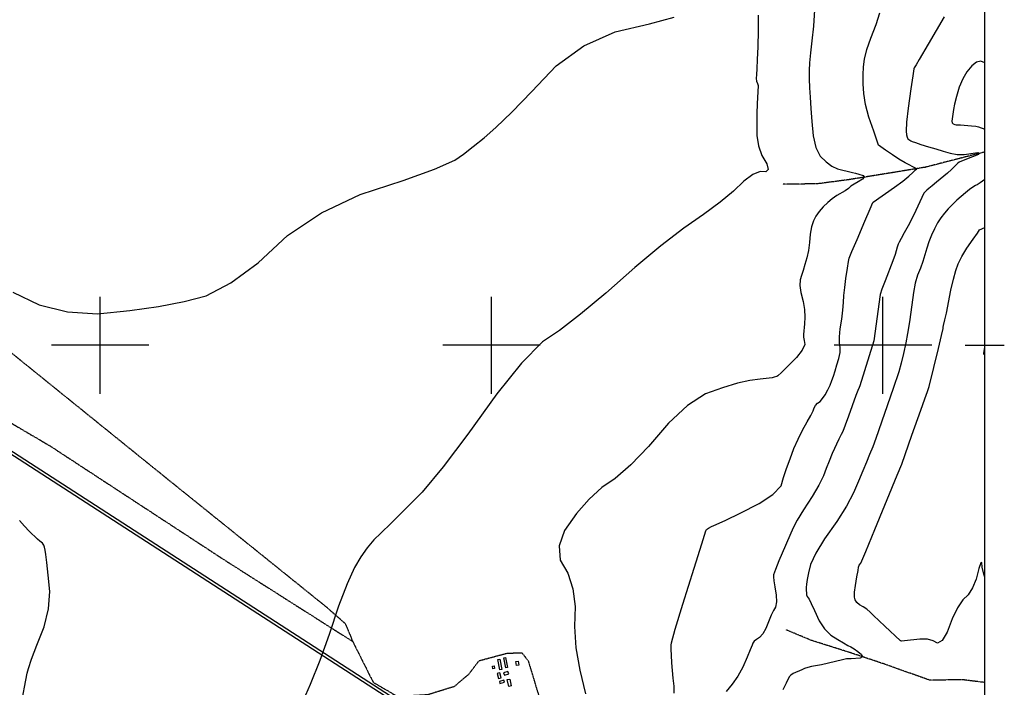
# Model space of a CAD drawing. Extents: x 622915 to 652172, y 444728 to 466318.
# Drawn here: x 639794 to 642310, y 457126 to 458832 of the extents above; entities that cross this region are included whole.
import ezdxf

# ---------------------------------------------------------------- set-up
doc = ezdxf.new("R2010")
doc.units = 0
doc.header["$MEASUREMENT"] = 0
doc.linetypes.add('CENTER', pattern=[2, 1.25, -0.25, 0.25, -0.25])
doc.linetypes.add('PHANTOM', pattern=[2.5, 1.25, -0.25, 0.25, -0.25, 0.25, -0.25])
for name, color, linetype in [('10', 7, 'CONTINUOUS'), ('14', 7, 'CONTINUOUS'), ('19', 7, 'CONTINUOUS'), ('3', 7, 'CONTINUOUS'), ('50', 7, 'CONTINUOUS'), ('52', 7, 'CONTINUOUS'), ('6', 7, 'CONTINUOUS'), ('BORDER', 5, 'CONTINUOUS'), ('TICKS', 1, 'CONTINUOUS')]:
    doc.layers.add(name, color=color, linetype=linetype)

msp = doc.modelspace()

# ---------------------------------------------------------------- linework, layer by layer
at = {"layer": '10', "color": 44, "linetype": 'CENTER'}
for points in [[(637417.6776, 459901.5727, 4670.6648), (637848.8256, 459594.4189, 4655.6386), (637958.4689, 459503.0677, 4655.5289), (637958.8431, 459502.0759, 4655.5289), (638168.3365, 459281.9596, 4648.4592), (638220.9184, 459192.5193, 4646.4956), (638548.2375, 458496.5547, 4633.4584), (638742.9888, 458087.7111, 4637.022), (638780.2515, 458020.2307, 4636.0413), (638905.0349, 457937.8355, 4636.326), (638947.4932, 457934.2431, 4636.3286), (639347.2399, 457966.9334, 4630.5641), (639581.6728, 457913.4886, 4621.2482), (639871.8802, 457742.7788, 4620.3634), (640322.48, 457448.2158, 4623.0342), (640645.2864, 457243.1957, 4630.9318)], [(639668.7283, 458064.9577, 4619.0454), (640151.1201, 457675.0633, 4622.8617), (640576.5579, 457332.56, 4630.8471), (640626.1061, 457289.0556, 4630.9297), (640645.2864, 457243.1957, 4630.9318), (640697.3847, 457139.1948, 4630.9371), (640758.5033, 457103.3384, 4630.9415), (640837.3541, 457108.0867, 4631.9697), (640905.5008, 457129.191, 4633.8237), (640941.9453, 457160.1734, 4634.6126), (640967.8198, 457194.3173, 4634.8103), (641039.868, 457213.5727, 4635.5228), (641077.4949, 457214.604, 4635.525), (641093.6207, 457193.6128, 4635.5264), (641126.1565, 457086.0592, 4637.5779), (641179.3022, 456905.2493, 4639.6322), (641210.0396, 456846.3638, 4640.2652), (641250.4258, 456797.5268, 4640.741), (641331.9226, 456736.6575, 4642.7157), (641359.0538, 456704.6205, 4643.4267), (641367.2139, 456679.0606, 4643.5064), (641374.7255, 456650.5601, 4643.7043)]]:
    msp.add_polyline3d(points, dxfattribs=at)
at = {"layer": '14', "color": 120, "linetype": 'Continuous', "extrusion": (-6.60001e-05, 2.16119e-05, 1)}
for points, elevation in [([(641036.0231, 457202.7259), (641041.1376, 457176.7012), (641036.2795, 457175.7464), (641031.165, 457201.7711)], 4607.5837), ([(641021.0794, 457197.9668), (641026.1939, 457171.9421), (641021.3358, 457170.9873), (641016.2213, 457197.012)], 4607.5051)]:
    msp.add_lwpolyline(points, close=True, dxfattribs=dict(at, elevation=elevation))
at = {"layer": '14', "color": 120, "linetype": 'Continuous', "extrusion": (-5.37105e-05, 2.09979e-05, 1), "elevation": 4615.1022}
msp.add_lwpolyline([(641006.5928, 457180.861), (641007.656, 457174.0558), (641003.6901, 457173.4362), (641002.6269, 457180.2414)], close=True, dxfattribs=at)
at = {"layer": '14', "color": 120, "linetype": 'Continuous', "extrusion": (-7.16368e-05, 2.50386e-05, 1), "elevation": 4605.5366}
msp.add_lwpolyline([(641068.1527, 457193.218), (641070.1956, 457183.0875), (641064.1885, 457181.8762), (641062.1456, 457192.0067)], close=True, dxfattribs=at)
at = {"layer": '14', "color": 120, "linetype": 'Continuous', "extrusion": (-6.14518e-05, 1.81076e-05, 1), "elevation": 4608.8973}
msp.add_lwpolyline([(641024.5402, 457150.594), (641021.6924, 457163.0196), (641014.7118, 457161.4197), (641017.5596, 457148.9941)], close=True, dxfattribs=at)
at = {"layer": '14', "color": 120, "linetype": 'Continuous', "extrusion": (-6.4186e-05, 2.72141e-05, 1), "elevation": 4611.3077}
msp.add_lwpolyline([(641041.8084, 457166.9483), (641030.8461, 457163.1405), (641032.9509, 457157.0811), (641043.9132, 457160.8889)], close=True, dxfattribs=at)
at = {"layer": '14', "color": 120, "linetype": 'Continuous', "extrusion": (-5.76239e-05, 2.41299e-05, 1), "elevation": 4614.1042}
msp.add_lwpolyline([(641031.8854, 457144.5144), (641020.0975, 457141.2295), (641021.4843, 457136.2528), (641033.2722, 457139.5377)], close=True, dxfattribs=at)
at = {"layer": '14', "color": 120, "linetype": 'Continuous', "extrusion": (-5.17112e-05, 2.2328e-05, 1), "elevation": 4617.0708}
msp.add_lwpolyline([(641046.4847, 457147.385), (641050.6116, 457130.0707), (641044.1446, 457128.5293), (641040.0177, 457145.8436)], close=True, dxfattribs=at)
at = {"layer": '19', "color": 8, "linetype": 'PHANTOM'}
for points in [[(642260, 458493.799, 4662.7537), (642190.1589, 458475.8542, 4658.7933), (642108.2314, 458454.8242, 4652.3714), (642109.2194, 458455.0016, 4651.7809), (642024.6761, 458441.1113, 4643.4296), (641912.6821, 458423.0359, 4637.5176), (641831.9439, 458412.4179, 4633.8516), (641743.7157, 458411.3982, 4630.6967)], [(642260, 457138.6685, 4680.0459), (642203.3482, 457145.5802, 4677.0903), (642119.45, 457144.4753, 4674.2506), (642000.3751, 457186.7888, 4671.9591), (641911.7635, 457216.2951, 4668.1343), (641817.0544, 457246.1184, 4664.3878), (641752.8055, 457272.9793, 4661.4306)]]:
    msp.add_polyline3d(points, dxfattribs=at)
at = {"layer": '3', "color": 15, "linetype": 'Continuous'}
for p, q in [((640000, 458000, 4000), (640000, 458124.105, 4000)), ((641000, 458000, 4000), (641000, 458124.105, 4000)), ((642000, 458000, 4000), (642000, 458124.105, 4000)), ((640000, 458000, 4000), (639875.51, 458000, 4000)), ((640000, 458000, 4000), (640000, 458000, 4000)), ((640000, 457875.965, 4000), (640000, 458000, 4000)), ((640124.435, 458000, 4000), (640000, 458000, 4000)), ((641000, 458000, 4000), (640875.51, 458000, 4000)), ((641000, 458000, 4000), (641000, 458000, 4000)), ((641000, 457875.965, 4000), (641000, 458000, 4000)), ((641124.435, 458000, 4000), (641000, 458000, 4000)), ((642000, 458000, 4000), (641875.51, 458000, 4000)), ((642000, 458000, 4000), (642000, 458000, 4000)), ((642000, 457875.965, 4000), (642000, 458000, 4000)), ((642124.435, 458000, 4000), (642000, 458000, 4000))]:
    msp.add_line(p, q, dxfattribs=at)
at = {"layer": '50', "color": 1, "linetype": 'Continuous', "elevation": 4650}
for points in [[(641949.2136, 458667.8415), (641949.0381, 458690.6138), (641950.16, 458711.6082), (641952.5791, 458730.8247), (641958.7522, 458755.249), (641968.6794, 458784.8812), (641982.3607, 458819.7212), (641992.1499, 458849.0242)], [(641466.6125, 457111.7323), (641466.5922, 457129.453), (641463.9106, 457149.7207), (641461.8484, 457169.6434), (641460.4055, 457189.221), (641459.5819, 457208.4535), (641459.16, 457223.3445), (641459.14, 457233.8939), (641459.5217, 457240.1017), (641469.3889, 457274.9292), (641488.7417, 457338.3763), (641517.5799, 457430.443), (641537.2487, 457492.9643), (641547.7481, 457525.94), (641549.0781, 457529.3701), (641553.8792, 457533.1718), (641562.1512, 457537.3451), (641573.8943, 457541.89), (641598.1006, 457553.1183), (641634.7702, 457571.03), (641683.903, 457595.6251), (641718.84, 457619.0716), (641739.5811, 457641.3696), (641746.1262, 457662.5191), (641753.7841, 457685.3435), (641762.5547, 457709.8427), (641772.4381, 457736.0167), (641783.0489, 457760.4906), (641794.3873, 457783.2643), (641806.4531, 457804.3379), (641815.412, 457820.8172), (641821.264, 457832.7021), (641824.0091, 457839.9926), (641827.9057, 457846.4515), (641832.9539, 457852.0786), (641839.1536, 457856.874), (641845.5762, 457864.1403), (641852.2218, 457873.8776), (641859.0902, 457886.0857), (641864.9243, 457898.0831), (641869.7242, 457909.8697), (641873.4897, 457921.4455), (641877.7113, 457934.7287), (641882.3891, 457949.7194), (641887.523, 457966.4176), (641890.3036, 457981.3559), (641890.7309, 457994.5343), (641888.8048, 458005.9529), (641888.7942, 458021.8459), (641890.699, 458042.2133), (641894.5192, 458067.055), (641897.4027, 458089.5031), (641899.3496, 458109.5574), (641900.3599, 458127.218), (641902.3519, 458147.6238), (641905.3255, 458170.7748), (641909.2808, 458196.6711), (641911.918, 458213.9398), (641913.2372, 458222.581), (641920.3714, 458239.2729), (641933.7054, 458270.4524), (641953.6167, 458317.0128), (641967.1128, 458348.447), (641974.1937, 458364.7549), (641974.8593, 458365.9364), (642029.5984, 458403.7669), (642050.8936, 458419.2161), (642066.4474, 458431.7901), (642076.2598, 458441.4888), (642082.805, 458447.9564), (642086.0829, 458451.1929), (642056.6564, 458466.4412), (642040.8759, 458475.6169), (642024.0389, 458486.3495), (642006.1454, 458498.639), (641994.2152, 458506.8324), (641988.2483, 458510.9296), (641976.2039, 458546.8703), (641964.1814, 458582.8056), (641955.6756, 458614.946), (641950.6863, 458643.2912), (641949.2136, 458667.8415)]]:
    msp.add_lwpolyline(points, dxfattribs=at)
at = {"layer": '52', "color": 33, "linetype": 'Continuous'}
for points, elevation in [([(640664.0699, 458385.6188), (640773.8332, 458421.25), (640854.4556, 458450.259), (640905.9372, 458472.6457), (640928.2779, 458488.4102), (640953.1655, 458507.5843), (640980.6, 458530.1682), (641010.5815, 458556.1618), (641051.3379, 458595.4705), (641102.8693, 458648.0944), (641165.1757, 458714.0335), (641236.0389, 458764.908), (641315.4589, 458800.7179), (641403.4357, 458821.4633), (641466.3298, 458838.592)], 4620), ([(641681.3099, 458842.9814), (641681.4223, 458804.181), (641680.1258, 458762.4507), (641678.8925, 458729.8759), (641677.7223, 458706.4566), (641676.6153, 458692.1928), (641676.3519, 458681.5797), (641676.932, 458674.6172), (641679.4527, 458668.4096), (641680.2229, 458665.9294), (641680.6663, 458663.865), (641678.4341, 458616.6843), (641677.6603, 458591.944), (641677.4505, 458565.0217), (641677.8048, 458535.9173), (641682.2102, 458509.3046), (641690.6669, 458485.1835), (641703.1748, 458463.554), (641706.5385, 458449.4651), (641700.7581, 458442.9169), (641685.8336, 458443.9093), (641667.0769, 458436.0825), (641644.4879, 458419.4366), (641618.0668, 458393.9715), (641583.6538, 458365.4004), (641541.2489, 458333.7233), (641490.8521, 458298.9401), (641432.4526, 458253.8566), (641366.0503, 458198.4728), (641291.6452, 458132.7886), (641227.5027, 458079.2399), (641173.6227, 458037.8266), (641130.0053, 458008.5488), (641076.4568, 457954.6189), (641012.9772, 457876.0371), (640939.5665, 457772.8032), (640875.9936, 457689.2077), (640822.2585, 457625.2507), (640778.3612, 457580.9321)], 4630), ([(641825.2195, 458857.0292), (641822.7736, 458815.0503), (641818.0793, 458778.1761), (641814.5827, 458747.0772), (641812.2838, 458721.7535), (641811.1827, 458702.2051), (641811.0348, 458680.9959), (641811.84, 458658.126), (641813.5983, 458633.5953), (641815.7418, 458604.8457), (641818.2705, 458571.8772), (641821.1843, 458534.6899), (641828.2139, 458505.0779), (641839.3594, 458483.0412), (641854.6208, 458468.5799), (641869.482, 458457.7901), (641883.943, 458450.6719), (641922.494, 458441.6035), (641929.5259, 458439.7795), (641938.375, 458437.2192), (641949.0412, 458433.9224), (641952.2583, 458429.5963), (641948.0262, 458424.2409), (641936.3449, 458417.8561), (641926.3837, 458411.8087), (641918.1424, 458406.0986), (641911.6211, 458400.7259), (641903.4364, 458394.9946), (641882.0765, 458382.4561), (641870.4638, 458374.3794), (641858.7502, 458364.6744), (641846.9356, 458353.3412)], 4640), ([(642156.021, 458839.2049), (642115.761, 458769.5038), (642092.3636, 458730.0635), (642084.4567, 458716.6029), (642080.0587, 458708.728), (642079.1696, 458706.4386), (642076.2759, 458688.4961), (642071.3778, 458654.9005), (642064.4753, 458605.6518), (642060.3108, 458569.7524), (642058.8844, 458547.2023), (642060.1961, 458538.0016), (642061.8137, 458531.3573), (642063.7373, 458527.2695), (642065.9668, 458525.7383), (642068.5062, 458524.1725), (642071.3555, 458522.5723), (642074.5147, 458520.9376), (642083.0913, 458517.8494), (642097.0854, 458513.3075), (642116.4969, 458507.312), (642135.4433, 458501.5288), (642153.9246, 458495.9579), (642171.9406, 458490.5992), (642189.6866, 458487.8201), (642207.1624, 458487.6204), (642236.0157, 458491.571), (642242.1054, 458492.3329), (642244.139, 458491.7158), (642245.7006, 458490.7801), (642245.913, 458490.4778), (642245.209, 458489.5134), (642244.4569, 458488.4426), (642243.6626, 458487.7315), (642228.4472, 458481.6309), (642213.6342, 458475.8407), (642203.0092, 458471.6292), (642196.5721, 458468.9963), (642194.3229, 458467.9419), (642190.0014, 458464.2896), (642175.1409, 458449.1911), (642164.5414, 458439.4187), (642136.9433, 458417.1015), (642125.3359, 458407.7735), (642116.9865, 458400.7383), (642111.8952, 458395.9958), (642108.1177, 458392.3409), (642105.6539, 458389.7738), (642104.504, 458388.2943), (642084.0921, 458344.533), (642074.2581, 458324.3803), (642064.2212, 458305.2158), (642053.9813, 458287.0395), (642046.379, 458273.108), (642041.4142, 458263.4211), (642039.0869, 458257.979), (642036.6151, 458250.8878), (642031.2382, 458231.7586), (642025.5423, 458215.4068), (642005.3448, 458164.8154), (641997.3251, 458143.6722), (641992.8521, 458129.6627), (641976.888, 458011.2323)], 4660), ([(642260, 458721.9313), (642249.6101, 458725.7086), (642238.7153, 458723.1371), (642226.964, 458714.2243), (642214.3562, 458698.9705), (642203.6501, 458680.7403), (642194.8457, 458659.5338), (642187.943, 458635.351), (642182.9525, 458616.2936), (642179.8742, 458602.3616), (642177.5421, 458584.7484), (642175.9559, 458572.8683), (642176.8847, 458568.4747), (642179.5356, 458565.6276), (642183.9083, 458564.327), (642187.3802, 458563.5369), (642198.1597, 458563.1625), (642225.8415, 458560.8404), (642237.3671, 458559.5166), (642244.1431, 458558.3086), (642260, 458551.7922)], 4670), ([(642260, 458423.5541), (642248.2516, 458414.9539), (642240.5876, 458409.9719), (642236.2574, 458408.029), (642229.876, 458403.9849), (642221.4432, 458397.8397), (642210.9591, 458389.5934), (642200.1399, 458380.5284), (642188.9856, 458370.6448), (642177.4962, 458359.9424), (642166.8037, 458348.9056), (642156.9081, 458337.5341), (642147.8094, 458325.8281), (642139.2453, 458312.5399), (642131.2156, 458297.6696), (642123.7205, 458281.2171), (642117.2414, 458264.6774), (642111.7782, 458248.0506), (642107.331, 458231.3366), (642101.9681, 458214.331), (642095.6893, 458197.0337), (642088.4948, 458179.4448), (642082.5066, 458158.8718), (642077.7247, 458135.3147), (642068.4229, 458066.1581), (642066.2724, 458050.0839), (642062.9291, 458030.2565), (642058.393, 458006.6759), (642052.6642, 457979.3422), (642046.6488, 457954.5407), (642040.347, 457932.2714), (642025.953, 457889.6561), (641981.5399, 457761.8277), (641973.8281, 457740.9544), (641965.8584, 457720.9519), (641957.631, 457701.8203), (641948.0911, 457679.2044), (641937.2386, 457653.1041), (641925.0737, 457623.5195), (641906.5735, 457589.0622), (641881.738, 457549.7321), (641850.5673, 457505.5293), (641828.1855, 457468.99), (641814.5925, 457440.1142), (641809.7884, 457418.902), (641806.4019, 457401.9999), (641804.433, 457389.4078), (641803.8818, 457381.1259), (641803.7913, 457373.9337), (641804.1616, 457367.8313), (641804.9926, 457362.8187), (641806.4192, 457358.4111), (641808.4414, 457354.6085), (641811.0591, 457351.4108), (641816.688, 457340.6464), (641825.3281, 457322.3155), (641836.9792, 457296.4178), (641850.6856, 457275.4333), (641866.4473, 457259.3618), (641884.2642, 457248.2035), (641898.7628, 457239.5479), (641909.9431, 457233.395), (641917.8053, 457229.7449), (641926.3044, 457224.6235), (641935.4407, 457218.0306), (641945.214, 457209.9664), (641947.3422, 457204.2412), (641941.8252, 457200.8549), (641918.4269, 457199.1051), (641911.1168, 457198.7474), (641906.7327, 457198.7347), (641896.8147, 457196.9642), (641860.377, 457188.1503), (641842.7536, 457184.0618), (641817.5937, 457179.4766), (641807.9798, 457177.177), (641799.6507, 457174.2718), (641792.6065, 457170.7609)], 4670), ([(639776.6283, 458135.4781), (639843.9315, 458103.6373), (639916.1321, 458085.2687), (639993.23, 458080.3724), (640075.2251, 458088.9484), (640148.821, 458099.5351), (640214.0177, 458112.1326), (640270.8152, 458126.7408), (640333.8683, 458159.6617), (640403.1772, 458210.8952), (640478.7419, 458280.4414), (640565.7061, 458338.6826), (640664.0699, 458385.6188)], 4620), ([(641846.9356, 458353.3412), (641836.933, 458341.7691), (641828.7424, 458329.9582), (641822.3637, 458317.9084), (641817.4951, 458302.6769), (641814.1365, 458284.2637), (641812.288, 458262.6689), (641809.3607, 458242.4449), (641805.3546, 458223.5916), (641800.2697, 458206.1091), (641795.7361, 458190.938), (641791.7539, 458178.0781), (641788.3231, 458167.5296), (641787.9004, 458153.0327), (641790.4856, 458134.5873), (641796.0789, 458112.1935), (641799.4714, 458091.3828), (641800.6629, 458072.1554), (641799.6535, 458054.5111), (641797.2031, 458027.4958), (641797.3092, 458020.8952), (641798.2419, 458012.3795), (641800.0014, 458001.9488), (641793.6222, 457987.4454), (641779.1044, 457968.8693), (641756.448, 457946.2207), (641740.5437, 457930.6391), (641731.3915, 457922.1247), (641728.9915, 457920.6774), (641725.7351, 457919.3808), (641721.6221, 457918.2349), (641716.6527, 457917.2396), (641685.8208, 457913.2138), (641659.9583, 457910.1832), (641628.1042, 457902.9914), (641590.2587, 457891.6385), (641546.4217, 457876.1244), (641500.2591, 457845.9599), (641451.7709, 457801.1449), (641400.9571, 457741.6796), (641355.726, 457694.4138), (641316.0775, 457659.3478), (641282.0116, 457636.4813), (641249.0677, 457606.8463), (641217.2456, 457570.4428), (641186.5455, 457527.2706), (641172.6312, 457487.3926), (641175.5028, 457450.8088), (641195.1603, 457417.5191), (641207.7105, 457378.2341), (641213.1533, 457332.9538), (641211.4889, 457281.6783), (641215.4337, 457227.3203), (641224.9879, 457169.8798), (641240.1513, 457109.357)], 4640), ([(642260, 457407.9012), (642257.832, 457415.324), (642253.8117, 457433.5273), (642252.9491, 457445.3582), (642249.9937, 457444.2171), (642244.9455, 457430.104), (642237.8046, 457403.0188), (642228.5934, 457380.5437), (642217.3119, 457362.6787), (642203.96, 457349.4238), (642190.5767, 457329.0285), (642177.1618, 457301.4926), (642163.7155, 457266.8163), (642151.1461, 457245.9138), (642139.4536, 457238.7849), (642128.6381, 457245.4299), (642113.6251, 457248.993), (642094.4148, 457249.4743), (642055.1771, 457245.2209), (642046.9245, 457244.5153), (642045.7063, 457244.9013), (642045.0149, 457244.8961), (642004.7668, 457282.2978), (641976.0844, 457309.5706), (641967.3861, 457318.1169), (641958.4083, 457325.5426), (641949.151, 457331.8477), (641939.6142, 457337.0322), (641932.7573, 457342.9465), (641928.5803, 457349.5905), (641927.0831, 457356.9643), (641927.389, 457369.2881), (641929.4978, 457386.5619), (641933.4098, 457408.7857), (641936.1893, 457424.3591), (641937.8364, 457433.2821), (641938.3511, 457435.5546), (641939.4016, 457438.0728), (641943.1098, 457443.8456), (641955.9017, 457473.5206), (641979.3635, 457529.8614), (642036.3086, 457668.3427), (642047.8035, 457696.2853), (642073.9355, 457770.545), (642096.6183, 457834.7301), (642106.6515, 457862.896), (642113.4847, 457882.0035), (642117.1181, 457892.0527), (642118.1686, 457894.5827), (642142.0972, 457992.0526), (642149.9156, 458025.1261), (642153.7718, 458043.086), (642153.6656, 458045.9324), (642154.3793, 458050.5406), (642158.2665, 458065.0418), (642162.0167, 458081.6995), (642173.7067, 458140.594), (642180.0505, 458168.7137), (642186.1948, 458191.2429), (642192.1395, 458208.1815), (642201.5045, 458227.1704), (642214.2899, 458248.2097), (642230.4955, 458271.2992), (642241.3526, 458286.788), (642246.8612, 458294.676), (642260, 458300.8937)], 4680), ([(641976.888, 458011.2323), (641941.239, 457896.2767), (641939.5046, 457891.8709), (641935.73, 457884.8971), (641930.7517, 457872.0072), (641912.2875, 457818.9812), (641903.714, 457795.6238), (641897.2171, 457779.9629), (641892.7966, 457771.9987), (641886.8647, 457760.0144), (641870.4665, 457723.9855), (641862.1915, 457704.4427), (641854.5965, 457685.3814), (641847.6815, 457666.8018), (641835.8119, 457643.01), (641818.988, 457614.0062), (641797.2096, 457579.7902), (641781.0462, 457553.1213), (641770.4979, 457533.9995), (641734.1302, 457449.2299), (641725.1888, 457427.071), (641720.5564, 457413.5632), (641720.2332, 457408.7067), (641721.1897, 457398.4), (641723.4258, 457382.643), (641726.9417, 457361.4358), (641727.6253, 457344.328), (641725.4766, 457331.3195), (641720.4956, 457322.4103), (641714.6438, 457310.3791), (641700.3278, 457276.9504), (641692.6016, 457263.1221), (641684.7428, 457253.7408), (641676.7512, 457248.8065), (641670.8893, 457243.8622), (641667.1571, 457238.908), (641665.5546, 457233.9437), (641660.7804, 457222.1562), (641652.8345, 457203.5454), (641641.7169, 457178.1112), (641629.097, 457154.9823), (641614.975, 457134.1585), (641599.3507, 457115.6399)], 4660), ([(642260, 457977.294), (642258.5656, 457976.5312), (642257.5176, 457977.0582), (642257.4673, 457979.2001), (642260, 457994.969)], 4690), ([(640778.3612, 457580.9321), (640743.2282, 457545.7621), (640716.8597, 457519.7409), (640699.2556, 457502.8683), (640682.1567, 457482.716), (640665.5631, 457459.284), (640649.4747, 457432.5723), (640630.6624, 457390.6391), (640609.1261, 457333.4842), (640584.8659, 457261.1078), (640560.6994, 457194.5165), (640536.6266, 457133.7102), (640512.6476, 457078.689)], 4630), ([(639800.3955, 457095.0038), (639810.0525, 457144.9061), (639813.6712, 457162.212), (639816.4834, 457174.4211), (639824.6369, 457198.3151), (639838.1319, 457233.894), (639856.9682, 457281.1578), (639868.0354, 457326.7787), (639871.3335, 457370.7566), (639866.8625, 457413.0916), (639863.3003, 457444.8161), (639860.647, 457465.9299), (639858.9025, 457476.4332), (639857.256, 457484.2831), (639855.7073, 457489.4796), (639854.2564, 457492.0228), (639852.1386, 457494.5482), (639845.9022, 457499.5456), (639839.639, 457505.1136), (639818.6781, 457525.4844), (639806.5185, 457538.3425), (639794.0853, 457552.3342)], 4630), ([(641792.6065, 457170.7609), (641770.538, 457161.4884), (641764.6583, 457157.7868), (641760.411, 457153.2645), (641752.3434, 457136.671), (641744.0529, 457119.5133)], 4670)]:
    msp.add_lwpolyline(points, dxfattribs=dict(at, elevation=elevation))
at = {"layer": '6', "color": 90, "linetype": 'Continuous'}
for p, q in [((639715.1364, 457758.8097, 4620.5507), (641295.9925, 456738.6934, 4644.496)), ((639718.9317, 457764.6915, 4620.5507), (641299.7878, 456744.5752, 4644.496))]:
    msp.add_line(p, q, dxfattribs=at)
at = {"layer": 'BORDER', "elevation": 4000}
msp.add_lwpolyline([(628780, 458360), (623820, 458360), (623820, 445700), (642260, 445700), (642260, 465190), (628780, 465190)], close=True, dxfattribs=at)
at = {"layer": 'TICKS'}
msp.add_line((642210, 458000, 4000), (642310, 458000, 4000), dxfattribs=at)

doc.saveas('drawing.dxf')
